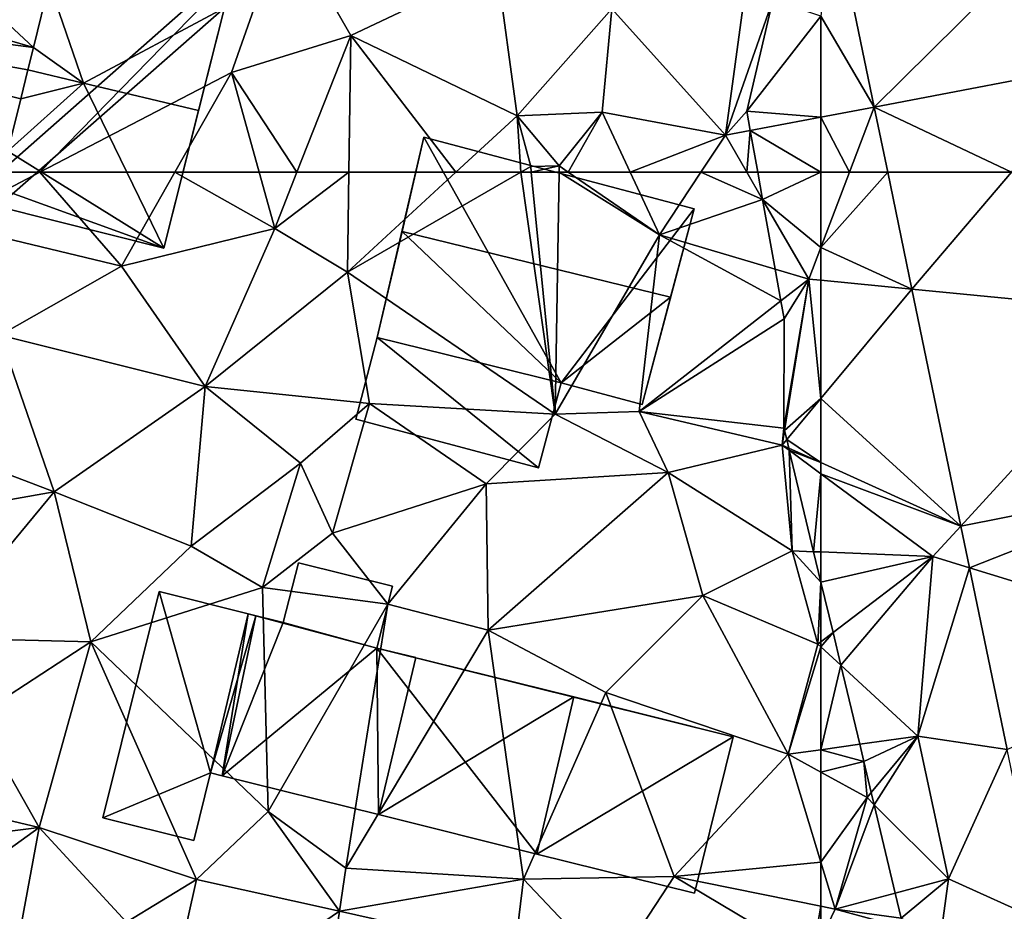
# Model space of a CAD drawing. Extents: x 1960 to 3044, y 931 to 2012.
# Drawn here: x 2094 to 2132, y 1472 to 1506 of the extents above; entities that cross this region are included whole.
import ezdxf

# ---------------------------------------------------------------- set-up
doc = ezdxf.new("R2010")
doc.units = 0
doc.header["$MEASUREMENT"] = 0
for name, color, linetype in [('Bygninger_LOD2', 1, 'Continuous'), ('Terraen', 33, 'Continuous'), ('Terraen_sportsanlæg', 33, 'Continuous'), ('Terraen_vej', 33, 'Continuous')]:
    doc.layers.add(name, color=color, linetype=linetype)

# ---------------------------------------------------------------- blocks, each defined once
blk = doc.blocks.new('1km_6226_575_Flyttet_X-573000m_Y-6225000m_ACAD_1_FMEBLOCK1')
at = {"layer": 'Terraen_sportsanlæg', "color": 92, "true_color": 0x00cc00}
for points in [[(-3.465, 14.979, 58.78), (-3.465, 12.696, 58.785), (-3.002, 13.048, 58.766)], [(-3.465, 12.495, 58.787), (-2.7, 11.791, 58.765), (-3.002, 13.048, 58.766)], [(-3.465, 12.495, 58.787), (-3.002, 13.048, 58.766), (-3.465, 12.696, 58.785)], [(-3.465, 8.552, 58.785), (-2.7, 11.791, 58.765), (-3.465, 12.495, 58.787)], [(-3.465, 8.552, 58.785), (-1.973, 8.762, 58.743), (-2.7, 11.791, 58.765)], [(-1.973, 8.762, 58.743), (-3.465, 8.552, 58.785), (-1.815, 8.105, 58.825)], [(-3.465, 8.552, 58.785), (-3.465, 7.685, 58.895), (-1.815, 8.105, 58.825)], [(-1.815, 8.105, 58.825), (-3.465, 7.685, 58.895), (-1.695, 6.715, 59)], [(-1.815, 8.105, 58.825), (-1.695, 6.715, 59), (-1.532, 6.912, 58.973)], [(-3.465, 4.24, 58.785), (-1.695, 6.715, 59), (-3.465, 7.685, 58.895)], [(-1.42, 6.44, 58.974), (-1.532, 6.912, 58.973), (-1.695, 6.715, 59)], [(-3.465, 4.24, 58.785), (-2.915, 2.435, 58.77), (-1.695, 6.715, 59)], [(-1.42, 6.44, 58.974), (-1.695, 6.715, 59), (-2.915, 2.435, 58.77)], [(-0.614, 3.048, 58.733), (-1.42, 6.44, 58.974), (-2.915, 2.435, 58.77)], [(-3.465, 4.24, 58.785), (-3.465, 2.546, 58.79), (-2.915, 2.435, 58.77)], [(-0.385, 2.085, 58.786), (-0.614, 3.048, 58.733), (-2.915, 2.435, 58.77)], [(-3.465, 2.546, 58.79), (-3.465, 1.275, 58.873), (-2.915, 2.435, 58.77)], [(-2.915, 2.435, 58.77), (-3.465, 1.275, 58.873), (-0.267, 1.709, 58.807)], [(-0.267, 1.709, 58.807), (-0.385, 2.085, 58.786), (-2.915, 2.435, 58.77)], [(-0.267, 1.709, 58.807), (-3.465, 1.275, 58.873), (-3.465, 0.595, 58.931)], [(-0.267, 1.709, 58.807), (-3.465, 0.595, 58.931), (-0.086, 1.136, 58.853)], [(-1.509, -5.169, 59.203), (0.235, -5.065, 58.75), (0.26, -4.885, 59.145)], [(0.26, -4.885, 59.145), (0.235, -5.065, 58.75), (1.915, -7.435, 59.12)], [(0.26, -4.885, 59.145), (2.035, -5.525, 59.097), (1.753, -4.646, 59.097)], [(0.26, -4.885, 59.145), (1.915, -7.435, 59.12), (2.035, -5.525, 59.097)], [(-0.625, -8.705, 58.89), (-1.509, -5.169, 59.203), (-3.465, -8.935, 58.994)], [(-1.509, -5.169, 59.203), (-0.325, -6.765, 59.25), (0.235, -5.065, 58.75)], [(-1.509, -5.169, 59.203), (-0.625, -8.705, 58.89), (-0.325, -6.765, 59.25)], [(1.915, -7.435, 59.12), (0.235, -5.065, 58.75), (-0.325, -6.765, 59.25)], [(1.915, -7.435, 59.12), (2.31, -7.111, 59.105), (2.035, -5.525, 59.097)], [(1.915, -7.435, 59.12), (-0.325, -6.765, 59.25), (-0.625, -8.705, 58.89)], [(2.442, -7.868, 59.077), (2.31, -7.111, 59.105), (1.915, -7.435, 59.12)], [(1.915, -7.435, 59.12), (-0.625, -8.705, 58.89), (1.755, -10.755, 58.72)], [(2.442, -7.868, 59.077), (1.915, -7.435, 59.12), (1.755, -10.755, 58.72)], [(2.442, -7.868, 59.077), (1.755, -10.755, 58.72), (3.003, -11.095, 58.699)], [(-3.465, -10.852, 58.845), (-3.265, -12.475, 58.67), (-0.625, -8.705, 58.89)], [(-3.465, -10.852, 58.845), (-0.625, -8.705, 58.89), (-3.465, -8.935, 58.994)], [(-3.265, -12.475, 58.67), (-0.265, -12.335, 58.05), (-0.625, -8.705, 58.89)], [(-0.265, -12.335, 58.05), (1.755, -10.755, 58.72), (-0.625, -8.705, 58.89)], [(-3.465, -10.852, 58.845), (-3.465, -12.433, 58.686), (-3.265, -12.475, 58.67)], [(-0.265, -12.335, 58.05), (1.155, -13.035, 57.29), (1.755, -10.755, 58.72)], [(2.944, -13.847, 58.644), (1.755, -10.755, 58.72), (1.155, -13.035, 57.29)], [(2.944, -13.847, 58.644), (3.003, -11.095, 58.699), (1.755, -10.755, 58.72)], [(2.944, -13.847, 58.644), (3.465, -13.755, 58.64), (3.003, -11.095, 58.699)], [(-3.465, -12.433, 58.686), (-3.465, -13.428, 57.804), (-3.265, -12.475, 58.67)], [(-2.635, -14.105, 57.29), (-0.265, -12.335, 58.05), (-3.265, -12.475, 58.67)], [(-2.635, -14.105, 57.29), (1.155, -13.035, 57.29), (-0.265, -12.335, 58.05)], [(-3.465, -13.428, 57.804), (-2.635, -14.105, 57.29), (-3.265, -12.475, 58.67)], [(0.573, -14.266, 58.032), (1.155, -13.035, 57.29), (-2.635, -14.105, 57.29)], [(0.573, -14.266, 58.032), (2.472, -13.931, 58.172), (1.155, -13.035, 57.29)], [(2.472, -13.931, 58.172), (2.944, -13.847, 58.644), (1.155, -13.035, 57.29)], [(-3.465, -13.428, 57.804), (-3.465, -14.583, 57.648), (-2.635, -14.105, 57.29)], [(-3.465, -14.979, 57.882), (-1.554, -14.641, 57.506), (-2.635, -14.105, 57.29)], [(-3.465, -14.979, 57.882), (-2.635, -14.105, 57.29), (-3.465, -14.583, 57.648)], [(-1.554, -14.641, 57.506), (0.573, -14.266, 58.032), (-2.635, -14.105, 57.29)]]:
    blk.add_polyline3d(points, close=True, dxfattribs=at)
blk = doc.blocks.new('1km_6226_575_Flyttet_X-573000m_Y-6225000m_ACAD_1_FMEBLOCK16')
at = {"layer": 'Terraen', "color": 9, "true_color": 0xbbbbbb}
for points in [[(60.65, -55.89, 58.627), (59.65, -60.16, 58.69), (62.5, -56.505, 58.615)], [(62.5, -56.505, 58.615), (59.65, -60.16, 58.69), (62.5, -60.384, 58.662)], [(59.65, -60.16, 58.69), (59.784, -60.899, 58.697), (62.5, -60.384, 58.662)], [(59.784, -60.899, 58.697), (62.5, -62.5, 58.649), (62.5, -60.384, 58.662)], [(59.784, -60.899, 58.697), (60.073, -62.5, 58.683), (62.5, -62.5, 58.649)]]:
    blk.add_polyline3d(points, close=True, dxfattribs=at)
blk = doc.blocks.new('1km_6226_575_Flyttet_X-573000m_Y-6225000m_ACAD_1_FMEBLOCK17')
at = {"layer": 'Terraen', "color": 9, "true_color": 0xbbbbbb}
for points in [[(62.5, 62.5, 58.649), (60.073, 62.5, 58.683), (60.262, 61.458, 58.674)], [(62.5, 62.5, 58.649), (60.262, 61.458, 58.674), (62.5, 59.612, 58.631)], [(60.262, 61.458, 58.674), (60.746, 58.783, 58.659), (62.04, 58.4, 58.63)], [(62.5, 59.612, 58.631), (60.262, 61.458, 58.674), (62.04, 58.4, 58.63)], [(62.5, 58.355, 58.633), (62.5, 59.612, 58.631), (62.04, 58.4, 58.63)], [(60.746, 58.783, 58.659), (60.966, 57.563, 58.688), (62.04, 58.4, 58.63)], [(62.04, 58.4, 58.63), (60.966, 57.563, 58.688), (61.09, 56.88, 58.698)], [(62.04, 58.4, 58.63), (61.09, 56.88, 58.698), (61.08, 52.68, 58.793)], [(62.04, 58.4, 58.63), (61.08, 52.68, 58.793), (61.101, 52.593, 58.794)], [(62.04, 58.4, 58.63), (61.101, 52.593, 58.794), (62.5, 53.821, 58.764)], [(62.04, 58.4, 58.63), (62.5, 53.821, 58.764), (62.5, 58.355, 58.633)], [(61.101, 52.593, 58.794), (61.185, 52.241, 58.805), (62.5, 53.821, 58.764)], [(61.185, 52.241, 58.805), (62.5, 51.355, 58.783), (62.5, 53.821, 58.764)], [(61.185, 52.241, 58.805), (61.264, 51.915, 58.805), (62.5, 51.355, 58.783)], [(61.264, 51.915, 58.805), (61.285, 51.827, 58.801), (62.5, 51.355, 58.783)], [(61.285, 51.827, 58.801), (62.219, 47.936, 58.788), (62.5, 50.929, 58.759)], [(61.285, 51.827, 58.801), (62.5, 50.929, 58.759), (62.5, 51.355, 58.783)], [(62.219, 47.936, 58.788), (62.5, 47.925, 58.777), (62.5, 50.929, 58.759)], [(62.5, 46.764, 58.78), (62.5, 47.925, 58.777), (62.219, 47.936, 58.788)]]:
    blk.add_polyline3d(points, close=True, dxfattribs=at)
blk = doc.blocks.new('1km_6226_575_Flyttet_X-573000m_Y-6225000m_ACAD_1_FMEBLOCK28')
at = {"layer": 'Terraen', "color": 9, "true_color": 0xbbbbbb}
for points in [[(-62.5, -43.452, 58.615), (-60.455, -46.943, 58.635), (-62.041, -39.276, 58.61)], [(-60.455, -46.943, 58.635), (-62.5, -43.452, 58.615), (-62.5, -47.331, 58.662)], [(-61.405, -49.447, 58.633), (-60.455, -46.943, 58.635), (-62.5, -47.331, 58.662)], [(-61.405, -49.447, 58.633), (-59.937, -49.447, 58.643), (-60.455, -46.943, 58.635)], [(-61.405, -49.447, 58.633), (-62.5, -47.331, 58.662), (-62.5, -49.447, 58.649)]]:
    blk.add_polyline3d(points, close=True, dxfattribs=at)
blk = doc.blocks.new('1km_6226_575_Flyttet_X-573000m_Y-6225000m_ACAD_1_FMEBLOCK48')
at = {"layer": 'Terraen_sportsanlæg', "color": 92, "true_color": 0x00cc00}
for points in [[(10.833, -62.5, 59.71), (21.764, -52.85, 59.66), (4.954, -38.86, 60)], [(10.833, -62.5, 59.71), (12.365, -62.5, 59.653), (21.764, -52.85, 59.66)], [(12.365, -62.5, 59.653), (19.714, -58.67, 59.52), (21.764, -52.85, 59.66)], [(19.714, -58.67, 59.52), (24.294, -57.25, 59.4), (21.764, -52.85, 59.66)], [(21.764, -52.85, 59.66), (24.294, -57.25, 59.4), (29.904, -54.59, 59.1)], [(34.314, -56.23, 58.88), (38.674, -61.08, 58.71), (39.792, -52.886, 58.598)], [(39.792, -52.886, 58.598), (38.674, -61.08, 58.71), (40.494, -55.89, 58.627)], [(30.684, -60.33, 59.18), (29.904, -54.59, 59.1), (24.294, -57.25, 59.4)], [(30.684, -60.33, 59.18), (34.314, -56.23, 58.88), (29.904, -54.59, 59.1)], [(38.674, -61.08, 58.71), (39.494, -60.16, 58.69), (40.494, -55.89, 58.627)], [(30.684, -60.33, 59.18), (33.944, -60.19, 58.9), (34.314, -56.23, 58.88)], [(38.674, -61.08, 58.71), (34.314, -56.23, 58.88), (33.944, -60.19, 58.9)], [(22.232, -62.5, 59.542), (24.294, -57.25, 59.4), (19.714, -58.67, 59.52)], [(22.232, -62.5, 59.542), (24.224, -62.5, 59.342), (24.294, -57.25, 59.4)], [(24.224, -62.5, 59.342), (28.329, -62.5, 59.223), (24.294, -57.25, 59.4)], [(28.329, -62.5, 59.223), (30.684, -60.33, 59.18), (24.294, -57.25, 59.4)], [(12.365, -62.5, 59.653), (17.538, -62.5, 59.613), (19.714, -58.67, 59.52)], [(17.538, -62.5, 59.613), (20.782, -62.5, 59.571), (19.714, -58.67, 59.52)], [(20.782, -62.5, 59.571), (22.232, -62.5, 59.542), (19.714, -58.67, 59.52)], [(28.329, -62.5, 59.223), (30.822, -62.5, 58.723), (30.684, -60.33, 59.18)], [(30.684, -60.33, 59.18), (32.294, -62.26, 57.91), (33.944, -60.19, 58.9)], [(31.204, -62.28, 58.69), (32.294, -62.26, 57.91), (30.684, -60.33, 59.18)], [(30.822, -62.5, 58.723), (31.204, -62.28, 58.69), (30.684, -60.33, 59.18)], [(32.644, -62.5, 57.987), (33.944, -60.19, 58.9), (32.294, -62.26, 57.91)], [(32.644, -62.5, 57.987), (35.023, -62.5, 58.831), (33.944, -60.19, 58.9)], [(35.023, -62.5, 58.831), (38.674, -61.08, 58.71), (33.944, -60.19, 58.9)], [(39.628, -60.899, 58.697), (39.494, -60.16, 58.69), (38.674, -61.08, 58.71)], [(35.023, -62.5, 58.831), (37.733, -62.5, 58.729), (38.674, -61.08, 58.71)], [(39.5, -62.5, 58.689), (38.674, -61.08, 58.71), (37.733, -62.5, 58.729)], [(39.628, -60.899, 58.697), (38.674, -61.08, 58.71), (39.5, -62.5, 58.689)], [(39.917, -62.5, 58.683), (39.628, -60.899, 58.697), (39.5, -62.5, 58.689)], [(30.822, -62.5, 58.723), (31.226, -62.5, 58.7), (31.204, -62.28, 58.69)], [(31.226, -62.5, 58.7), (32.294, -62.26, 57.91), (31.204, -62.28, 58.69)], [(31.226, -62.5, 58.7), (32.29, -62.5, 57.941), (32.294, -62.26, 57.91)], [(32.29, -62.5, 57.941), (32.644, -62.5, 57.987), (32.294, -62.26, 57.91)]]:
    blk.add_polyline3d(points, close=True, dxfattribs=at)
blk = doc.blocks.new('1km_6226_575_Flyttet_X-573000m_Y-6225000m_ACAD_1_FMEBLOCK58')
at = {"layer": 'Terraen_vej', "color": 251, "true_color": 0x555555}
for points in [[(-55.181, 62.5, 58.58), (-59.937, 62.5, 58.643), (-59.009, 58.017, 58.658)], [(-49.63, 57.106, 58.565), (-55.181, 62.5, 58.58), (-59.009, 58.017, 58.658)], [(-49.63, 57.106, 58.565), (-59.009, 58.017, 58.658), (-57.127, 48.921, 58.687)], [(-49.63, 57.106, 58.565), (-57.127, 48.921, 58.687), (-48.299, 50.671, 58.604)], [(-48.299, 50.671, 58.604), (-57.127, 48.921, 58.687), (-56.796, 47.32, 58.692)], [(-46.983, 44.312, 58.643), (-48.299, 50.671, 58.604), (-56.796, 47.32, 58.692)], [(-46.983, 44.312, 58.643), (-56.796, 47.32, 58.692), (-55.353, 40.345, 58.715)]]:
    blk.add_polyline3d(points, close=True, dxfattribs=at)
blk = doc.blocks.new('1km_6226_575_Flyttet_X-573000m_Y-6225000m_ACAD_1_FMEBLOCK77')
at = {"layer": 'Terraen_vej', "color": 251, "true_color": 0x555555}
for points in [[(-51.603, -18.818, 58.471), (-60.819, -18.695, 58.61), (-59.232, -26.362, 58.635)], [(-51.603, -18.818, 58.471), (-59.232, -26.362, 58.635), (-50.389, -24.685, 58.507)], [(-59.232, -26.362, 58.635), (-53.959, -28.866, 58.58), (-50.389, -24.685, 58.507)], [(-59.232, -26.362, 58.635), (-58.714, -28.866, 58.643), (-53.959, -28.866, 58.58)]]:
    blk.add_polyline3d(points, close=True, dxfattribs=at)
blk = doc.blocks.new('1km_6226_575_Flyttet_X-573000m_Y-6225000m_ACAD_1_FMEBLOCK97')
at = {"layer": 'Terraen_sportsanlæg', "color": 92, "true_color": 0x00cc00}
for points in [[(17.109, 27.71, 59.71), (14.9, 25.76, 59.72), (18.641, 27.71, 59.653)], [(18.641, 27.71, 59.653), (14.9, 25.76, 59.72), (21.77, 24.11, 59.7)], [(18.641, 27.71, 59.653), (21.77, 24.11, 59.7), (23.815, 27.71, 59.613)], [(23.815, 27.71, 59.613), (21.77, 24.11, 59.7), (27.66, 25.55, 59.6)], [(23.815, 27.71, 59.613), (27.66, 25.55, 59.6), (27.058, 27.71, 59.571)], [(27.058, 27.71, 59.571), (27.66, 25.55, 59.6), (28.508, 27.71, 59.542)], [(28.508, 27.71, 59.542), (27.66, 25.55, 59.6), (30.501, 27.71, 59.342)], [(27.66, 25.55, 59.6), (30.45, 23.88, 59.3), (30.501, 27.71, 59.342)], [(30.501, 27.71, 59.342), (30.45, 23.88, 59.3), (34.606, 27.71, 59.223)], [(34.606, 27.71, 59.223), (30.45, 23.88, 59.3), (37.098, 27.71, 58.723)], [(37.098, 27.71, 58.723), (30.45, 23.88, 59.3), (38.42, 18.42, 59.14)], [(37.098, 27.71, 58.723), (38.42, 18.42, 59.14), (37.502, 27.71, 58.7)], [(37.502, 27.71, 58.7), (38.42, 18.42, 59.14), (38.566, 27.71, 57.941)], [(38.566, 27.71, 57.941), (38.42, 18.42, 59.14), (42.42, 25.31, 58.76)], [(38.566, 27.71, 57.941), (42.42, 25.31, 58.76), (38.92, 27.71, 57.987)], [(38.92, 27.71, 57.987), (42.42, 25.31, 58.76), (41.299, 27.71, 58.831)], [(41.299, 27.71, 58.831), (42.42, 25.31, 58.76), (44.01, 27.71, 58.729)], [(44.01, 27.71, 58.729), (42.42, 25.31, 58.76), (46.382, 26.668, 58.674)], [(44.01, 27.71, 58.729), (46.382, 26.668, 58.674), (45.776, 27.71, 58.689)], [(46.382, 26.668, 58.674), (46.193, 27.71, 58.683), (45.776, 27.71, 58.689)], [(42.42, 25.31, 58.76), (46.866, 23.993, 58.659), (46.382, 26.668, 58.674)], [(17.1, 21.46, 59.79), (21.77, 24.11, 59.7), (14.9, 25.76, 59.72)], [(24.98, 19.49, 59.79), (27.66, 25.55, 59.6), (21.77, 24.11, 59.7)], [(24.98, 19.49, 59.79), (30.45, 23.88, 59.3), (27.66, 25.55, 59.6)], [(38.42, 18.42, 59.14), (41.64, 18.53, 58.98), (42.42, 25.31, 58.76)], [(42.42, 25.31, 58.76), (41.64, 18.53, 58.98), (47.086, 22.773, 58.688)], [(46.866, 23.993, 58.659), (42.42, 25.31, 58.76), (47.086, 22.773, 58.688)], [(24.98, 19.49, 59.79), (21.77, 24.11, 59.7), (17.1, 21.46, 59.79)], [(24.98, 19.49, 59.79), (31.29, 18.84, 59.43), (30.45, 23.88, 59.3)], [(38.42, 18.42, 59.14), (30.45, 23.88, 59.3), (31.29, 18.84, 59.43)], [(47.21, 22.09, 58.698), (47.086, 22.773, 58.688), (41.64, 18.53, 58.98)], [(47.2, 17.89, 58.793), (47.21, 22.09, 58.698), (41.64, 18.53, 58.98)], [(19.19, 15.44, 59.88), (17.1, 21.46, 59.79), (11.77, 18.27, 59.88)], [(19.19, 15.44, 59.88), (24.98, 19.49, 59.79), (17.1, 21.46, 59.79)], [(24.45, 13.36, 59.8), (24.98, 19.49, 59.79), (19.19, 15.44, 59.88)], [(24.45, 13.36, 59.8), (28.64, 16.55, 59.83), (24.98, 19.49, 59.79)], [(28.64, 16.55, 59.83), (31.29, 18.84, 59.43), (24.98, 19.49, 59.79)], [(29.87, 13.86, 59.5), (31.29, 18.84, 59.43), (28.64, 16.55, 59.83)], [(29.87, 13.86, 59.5), (35.77, 15.75, 59.53), (31.29, 18.84, 59.43)], [(35.77, 15.75, 59.53), (38.42, 18.42, 59.14), (31.29, 18.84, 59.43)], [(38.42, 18.42, 59.14), (42.75, 16.19, 58.9), (41.64, 18.53, 58.98)], [(41.64, 18.53, 58.98), (42.75, 16.19, 58.9), (47.13, 17.24, 58.81)], [(47.13, 17.24, 58.81), (47.2, 17.89, 58.793), (41.64, 18.53, 58.98)], [(12.96, 14.34, 59.55), (19.19, 15.44, 59.88), (11.77, 18.27, 59.88)], [(35.77, 15.75, 59.53), (42.75, 16.19, 58.9), (38.42, 18.42, 59.14)], [(47.221, 17.803, 58.794), (47.2, 17.89, 58.793), (47.13, 17.24, 58.81)], [(47.305, 17.451, 58.805), (47.221, 17.803, 58.794), (47.13, 17.24, 58.81)], [(47.384, 17.125, 58.805), (47.305, 17.451, 58.805), (47.13, 17.24, 58.81)], [(47.51, 13.18, 58.82), (47.13, 17.24, 58.81), (42.75, 16.19, 58.9)], [(47.405, 17.037, 58.801), (47.13, 17.24, 58.81), (47.51, 13.18, 58.82)], [(47.405, 17.037, 58.801), (47.384, 17.125, 58.805), (47.13, 17.24, 58.81)], [(47.405, 17.037, 58.801), (47.51, 13.18, 58.82), (48.339, 13.146, 58.788)], [(27.18, 11.77, 59.76), (28.64, 16.55, 59.83), (24.45, 13.36, 59.8)], [(27.18, 11.77, 59.76), (29.87, 13.86, 59.5), (28.64, 16.55, 59.83)], [(35.84, 10.14, 59.37), (42.75, 16.19, 58.9), (35.77, 15.75, 59.53)], [(35.84, 10.14, 59.37), (44.09, 11.46, 58.97), (42.75, 16.19, 58.9)], [(47.51, 13.18, 58.82), (42.75, 16.19, 58.9), (44.09, 11.46, 58.97)], [(31.99, 11.13, 59.45), (35.77, 15.75, 59.53), (29.87, 13.86, 59.5)], [(35.84, 10.14, 59.37), (35.77, 15.75, 59.53), (31.99, 11.13, 59.45)], [(14.54, 9.84, 59.69), (19.19, 15.44, 59.88), (12.96, 14.34, 59.55)], [(14.54, 9.84, 59.69), (20.59, 9.69, 59.71), (19.19, 15.44, 59.88)], [(20.59, 9.69, 59.71), (24.45, 13.36, 59.8), (19.19, 15.44, 59.88)], [(31.99, 11.13, 59.45), (29.87, 13.86, 59.5), (27.18, 11.77, 59.76)], [(27.18, 11.77, 59.76), (24.45, 13.36, 59.8), (20.59, 9.69, 59.71)], [(48.5, 9.6, 58.79), (47.51, 13.18, 58.82), (44.09, 11.46, 58.97)], [(48.5, 9.6, 58.79), (48.62, 11.974, 58.78), (47.51, 13.18, 58.82)], [(48.62, 11.974, 58.78), (48.339, 13.146, 58.788), (47.51, 13.18, 58.82)], [(27.4, 3.18, 59.75), (27.18, 11.77, 59.76), (20.59, 9.69, 59.71)], [(27.4, 3.18, 59.75), (31.99, 11.13, 59.45), (27.18, 11.77, 59.76)], [(48.62, 9.691, 58.785), (48.62, 11.974, 58.78), (48.5, 9.6, 58.79)], [(40.36, 7.74, 59.16), (44.09, 11.46, 58.97), (35.84, 10.14, 59.37)], [(47.36, 5.37, 58.82), (44.09, 11.46, 58.97), (40.36, 7.74, 59.16)], [(47.36, 5.37, 58.82), (48.5, 9.6, 58.79), (44.09, 11.46, 58.97)], [(30.38, 1, 59.45), (31.99, 11.13, 59.45), (27.4, 3.18, 59.75)], [(30.38, 1, 59.45), (35.84, 10.14, 59.37), (31.99, 11.13, 59.45)], [(16.19, 6.82, 59.86), (20.59, 9.69, 59.71), (14.54, 9.84, 59.69)], [(30.38, 1, 59.45), (37.2, 0.58, 59.27), (35.84, 10.14, 59.37)], [(37.2, 0.58, 59.27), (40.36, 7.74, 59.16), (35.84, 10.14, 59.37)], [(18.61, 2.56, 59.73), (20.59, 9.69, 59.71), (16.19, 6.82, 59.86)], [(24.654, 0.568, 59.73), (20.59, 9.69, 59.71), (18.61, 2.56, 59.73)], [(24.654, 0.568, 59.73), (27.4, 3.18, 59.75), (20.59, 9.69, 59.71)], [(48.62, 9.49, 58.787), (48.5, 9.6, 58.79), (47.36, 5.37, 58.82)], [(48.62, 5.547, 58.785), (48.62, 9.49, 58.787), (47.36, 5.37, 58.82)], [(48.62, 9.49, 58.787), (48.62, 9.691, 58.785), (48.5, 9.6, 58.79)], [(37.2, 0.58, 59.27), (42.98, 0.68, 58.99), (40.36, 7.74, 59.16)], [(42.98, 0.68, 58.99), (47.36, 5.37, 58.82), (40.36, 7.74, 59.16)], [(18.61, 2.56, 59.73), (16.19, 6.82, 59.86), (11.53, 4.24, 59.51)], [(48.62, 1.235, 58.785), (47.36, 5.37, 58.82), (42.98, 0.68, 58.99)], [(48.62, 4.68, 58.895), (48.62, 5.547, 58.785), (47.36, 5.37, 58.82)], [(48.62, 1.235, 58.785), (48.62, 4.68, 58.895), (47.36, 5.37, 58.82)], [(11.78, 1.71, 59.82), (18.61, 2.56, 59.73), (11.53, 4.24, 59.51)], [(24.654, 0.568, 59.73), (30.135, -0.656, 59.469), (27.4, 3.18, 59.75)], [(30.135, -0.656, 59.469), (30.38, 1, 59.45), (27.4, 3.18, 59.75)], [(14.36, -0.5, 60.18), (18.61, 2.56, 59.73), (11.78, 1.71, 59.82)], [(14.36, -0.5, 60.18), (17.93, -1.11, 60.1), (18.61, 2.56, 59.73)], [(21.96, -1.07, 59.77), (18.61, 2.56, 59.73), (17.93, -1.11, 60.1)], [(24.654, 0.568, 59.73), (18.61, 2.56, 59.73), (21.96, -1.07, 59.77)], [(48.62, 1.235, 58.785), (42.98, 0.68, 58.99), (48.62, -0.459, 58.79)], [(30.135, -0.656, 59.469), (37.2, 0.58, 59.27), (30.38, 1, 59.45)], [(23.346, -5.288, 59.692), (24.654, 0.568, 59.73), (21.96, -1.07, 59.77)], [(36.869, -2.159, 59.149), (37.2, 0.58, 59.27), (30.135, -0.656, 59.469)], [(40.58, -2.988, 58.973), (37.2, 0.58, 59.27), (36.869, -2.159, 59.149)], [(40.58, -2.988, 58.973), (42.98, 0.68, 58.99), (37.2, 0.58, 59.27)], [(40.58, -2.988, 58.973), (48.271, -2.466, 58.939), (42.98, 0.68, 58.99)], [(48.271, -2.466, 58.939), (48.62, -0.459, 58.79), (42.98, 0.68, 58.99)], [(48.271, -2.466, 58.939), (48.62, -1.73, 58.873), (48.62, -0.459, 58.79)]]:
    blk.add_polyline3d(points, close=True, dxfattribs=at)
blk = doc.blocks.new('1km_6226_575_Flyttet_X-573000m_Y-6225000m_ACAD_1_FMEBLOCK127')
at = {"layer": 'Terraen', "color": 9, "true_color": 0xbbbbbb}
for points in [[(-61.405, 62.5, 58.633), (-62.5, 62.5, 58.649), (-62.5, 59.612, 58.631)], [(-62.5, 59.612, 58.631), (-59.009, 58.017, 58.658), (-59.937, 62.5, 58.643)], [(-61.405, 62.5, 58.633), (-62.5, 59.612, 58.631), (-59.937, 62.5, 58.643)], [(-62.5, 59.612, 58.631), (-62.5, 58.355, 58.633), (-59.009, 58.017, 58.658)], [(-62.5, 53.821, 58.764), (-59.009, 58.017, 58.658), (-62.5, 58.355, 58.633)], [(-62.5, 53.821, 58.764), (-57.127, 48.921, 58.687), (-59.009, 58.017, 58.658)], [(-62.5, 53.821, 58.764), (-62.5, 51.355, 58.783), (-57.127, 48.921, 58.687)], [(-62.5, 51.355, 58.783), (-62.5, 50.929, 58.759), (-57.127, 48.921, 58.687)], [(-62.5, 50.929, 58.759), (-62.5, 47.925, 58.777), (-58.2, 47.75, 58.61)], [(-62.5, 50.929, 58.759), (-58.2, 47.75, 58.61), (-57.127, 48.921, 58.687)], [(-56.796, 47.32, 58.692), (-57.127, 48.921, 58.687), (-58.2, 47.75, 58.61)], [(-62.5, 46.764, 58.78), (-58.2, 47.75, 58.61), (-62.5, 47.925, 58.777)], [(-62.037, 44.833, 58.766), (-58.2, 47.75, 58.61), (-62.5, 46.764, 58.78)], [(-62.037, 44.833, 58.766), (-61.735, 43.576, 58.765), (-58.2, 47.75, 58.61)], [(-61.735, 43.576, 58.765), (-58.78, 40.86, 58.68), (-58.2, 47.75, 58.61)], [(-56.796, 47.32, 58.692), (-58.2, 47.75, 58.61), (-58.78, 40.86, 58.68)], [(-55.353, 40.345, 58.715), (-56.796, 47.32, 58.692), (-58.78, 40.86, 58.68)], [(-61.735, 43.576, 58.765), (-61.008, 40.547, 58.743), (-58.78, 40.86, 58.68)], [(-58.78, 40.86, 58.68), (-61.008, 40.547, 58.743), (-60.85, 39.89, 58.825)], [(-60.567, 38.698, 58.973), (-58.78, 40.86, 58.68), (-60.85, 39.89, 58.825)], [(-60.455, 38.225, 58.974), (-58.78, 40.86, 58.68), (-60.567, 38.698, 58.973)], [(-60.455, 38.225, 58.974), (-57.6, 35.38, 58.7), (-58.78, 40.86, 58.68)], [(-55.353, 40.345, 58.715), (-58.78, 40.86, 58.68), (-57.6, 35.38, 58.7)], [(-53.987, 33.743, 58.736), (-55.353, 40.345, 58.715), (-57.6, 35.38, 58.7)], [(-59.649, 34.834, 58.733), (-57.6, 35.38, 58.7), (-60.455, 38.225, 58.974)], [(-59.649, 34.834, 58.733), (-59.42, 33.87, 58.786), (-57.6, 35.38, 58.7)], [(-59.42, 33.87, 58.786), (-57.914, 33.114, 58.826), (-57.6, 35.38, 58.7)], [(-53.987, 33.743, 58.736), (-57.6, 35.38, 58.7), (-57.914, 33.114, 58.826)]]:
    blk.add_polyline3d(points, close=True, dxfattribs=at)
blk = doc.blocks.new('1km_6226_575_Flyttet_X-573000m_Y-6225000m_ACAD_1_FMEBLOCK147')
at = {"layer": 'Terraen_vej', "color": 251, "true_color": 0x555555}
for points in [[(37.226, 41.245, 59.692), (44.015, 45.877, 59.469), (38.534, 47.101, 59.73)], [(37.226, 41.245, 59.692), (43.133, 39.926, 59.394), (44.015, 45.877, 59.469)], [(43.133, 39.926, 59.394), (50.749, 44.374, 59.149), (44.015, 45.877, 59.469)]]:
    blk.add_polyline3d(points, close=True, dxfattribs=at)
blk = doc.blocks.new('building_65271')
at = {"layer": 'Bygninger_LOD2', "color": 16, "true_color": 0x7e0000}
for points in [[(-3.875, 6.35, 59.18), (-4.715, 2.73, 64.4), (-5.665, -1.34, 59.22)], [(-3.875, 6.35, 59.18), (1.395, -3.08, 59.17), (-5.665, -1.34, 59.22)], [(6.495, 3.6, 62.73), (5.595, 0.2, 64.39), (-4.715, 2.73, 64.4), (-3.875, 6.35, 62.65)], [(-3.875, 6.35, 62.65), (-4.715, 2.73, 64.4), (-3.875, 6.35, 59.18)], [(6.495, 3.6, 58.7), (-3.875, 6.35, 59.18), (-3.875, 6.35, 62.65), (6.495, 3.6, 62.73)], [(6.495, 3.6, 58.7), (1.395, -3.08, 59.17), (-3.875, 6.35, 59.18)], [(4.505, -3.91, 58.95), (1.395, -3.08, 59.17), (6.495, 3.6, 58.7)], [(5.595, 0.2, 64.39), (4.505, -3.91, 58.95), (6.495, 3.6, 58.7)], [(5.595, 0.2, 64.39), (6.495, 3.6, 58.7), (6.495, 3.6, 62.73)], [(-5.665, -1.34, 62.44), (-4.715, 2.73, 64.4), (1.395, -3.08, 62.42)], [(-4.715, 2.73, 64.4), (-5.665, -1.34, 62.44), (-5.665, -1.34, 59.22)], [(1.395, -3.08, 62.42), (-4.715, 2.73, 64.4), (5.595, 0.2, 64.39)], [(5.595, 0.2, 64.39), (4.505, -3.91, 62.41), (1.395, -3.08, 62.42)], [(4.505, -3.91, 62.41), (4.505, -3.91, 58.95), (5.595, 0.2, 64.39)], [(-5.665, -1.34, 62.44), (1.395, -3.08, 62.42), (0.525, -6.35, 61.85), (-6.495, -4.48, 61.89)], [(-6.495, -4.48, 61.89), (-6.495, -4.48, 59.43), (-5.665, -1.34, 59.22)], [(-5.665, -1.34, 62.44), (-6.495, -4.48, 61.89), (-5.665, -1.34, 59.22)], [(-5.665, -1.34, 59.22), (0.525, -6.35, 59.29), (-6.495, -4.48, 59.43)], [(-5.665, -1.34, 59.22), (1.395, -3.08, 59.17), (0.525, -6.35, 59.29)], [(0.525, -6.35, 59.29), (1.395, -3.08, 59.17), (1.395, -3.08, 62.42), (0.525, -6.35, 61.85)], [(1.395, -3.08, 59.17), (4.505, -3.91, 58.95), (4.505, -3.91, 62.41), (1.395, -3.08, 62.42)], [(-6.495, -4.48, 59.43), (0.525, -6.35, 59.29), (0.525, -6.35, 61.85), (-6.495, -4.48, 61.89)]]:
    blk.add_3dface(points, dxfattribs=at)
blk = doc.blocks.new('building_18438')
at = {"layer": 'Bygninger_LOD2', "color": 16, "true_color": 0x7e0000}
for points in [[(-7.24, 4.05, 59.55), (-6.66, 6.34, 59.51), (-3.05, 5.44, 59.4), (-3.65, 3.07, 59.44)], [(-7.24, 4.05, 61.53), (-6.66, 6.34, 61.46), (-6.66, 6.34, 59.51), (-7.24, 4.05, 59.55)], [(-3.05, 5.44, 61.48), (-3.65, 3.07, 61.57), (-7.24, 4.05, 61.53), (-6.66, 6.34, 61.46)], [(-3.05, 5.44, 59.4), (-6.66, 6.34, 59.51), (-6.66, 6.34, 61.46), (-3.05, 5.44, 61.48)], [(-3.65, 3.07, 59.44), (-3.05, 5.44, 59.4), (-3.05, 5.44, 61.48), (-3.65, 3.07, 61.57)], [(-10.03, -1.72, 62.13), (-8.59, 4.38, 62.15), (-8.29, 4.31, 62.1)], [(-8.59, 4.38, 59.79), (-10.03, -1.72, 59.66), (-10.03, -1.72, 62.13), (-8.59, 4.38, 62.15)], [(-10.03, -1.72, 59.66), (-8.59, 4.38, 59.79), (-9.58, -1.83, 59.64)], [(-10.03, -1.72, 62.13), (-8.29, 4.31, 62.1), (-9.58, -1.83, 62.11)], [(-8.59, 4.38, 59.79), (-3.65, 3.07, 59.44), (-9.58, -1.83, 59.64)], [(-9.58, -1.83, 62.11), (-8.29, 4.31, 62.1), (-7.24, 4.05, 62.07)], [(-8.59, 4.38, 59.79), (-7.24, 4.05, 59.55), (-3.65, 3.07, 59.44)], [(-8.59, 4.38, 59.79), (-8.29, 4.31, 62.1), (-7.24, 4.05, 61.53)], [(-7.24, 4.05, 59.55), (-8.59, 4.38, 59.79), (-7.24, 4.05, 61.53)], [(-8.59, 4.38, 62.15), (-8.29, 4.31, 62.1), (-8.59, 4.38, 59.79)], [(-7.24, 4.05, 61.53), (-8.29, 4.31, 62.1), (-7.24, 4.05, 62.07)], [(-9.58, -1.83, 62.11), (-7.24, 4.05, 62.07), (-3.65, 3.07, 61.96)], [(-3.65, 3.07, 61.96), (-3.65, 3.07, 61.57), (-7.24, 4.05, 61.53)], [(-3.65, 3.07, 61.96), (-7.24, 4.05, 61.53), (-7.24, 4.05, 62.07)], [(-9.58, -1.83, 62.11), (-3.65, 3.07, 61.96), (-3.58, -3.32, 61.92)], [(-9.58, -1.83, 59.64), (-3.65, 3.07, 59.44), (-3.58, -3.32, 59.52)], [(-3.65, 3.07, 61.96), (-2.15, 2.7, 61.91), (-3.58, -3.32, 61.92)], [(2.5, -4.84, 59.21), (-3.65, 3.07, 59.44), (10.03, -0.34, 58.77)], [(-3.58, -3.32, 59.52), (-3.65, 3.07, 59.44), (2.5, -4.84, 59.21)], [(-3.65, 3.07, 61.57), (-2.15, 2.7, 61.91), (-3.65, 3.07, 59.44)], [(-3.65, 3.07, 61.96), (-2.15, 2.7, 61.91), (-3.65, 3.07, 61.57)], [(-3.65, 3.07, 59.44), (-2.15, 2.7, 61.91), (3.91, 1.19, 61.61)], [(-3.65, 3.07, 59.44), (3.91, 1.19, 61.61), (10.03, -0.34, 58.77)], [(-2.15, 2.7, 61.91), (3.91, 1.19, 61.61), (-3.58, -3.32, 61.92)], [(-3.58, -3.32, 61.92), (3.91, 1.19, 61.61), (2.5, -4.84, 61.62)], [(2.5, -4.84, 61.62), (3.91, 1.19, 61.61), (10.03, -0.34, 61.51)], [(10.03, -0.34, 61.51), (10.03, -0.34, 58.77), (3.91, 1.19, 61.61)], [(2.5, -4.84, 61.62), (10.03, -0.34, 61.51), (8.54, -6.34, 61.51)], [(2.5, -4.84, 59.21), (10.03, -0.34, 58.77), (8.54, -6.34, 58.92)], [(10.03, -0.34, 61.51), (8.54, -6.34, 61.51), (8.54, -6.34, 58.92), (10.03, -0.34, 58.77)], [(-9.58, -1.83, 59.64), (-9.58, -1.83, 62.11), (-10.03, -1.72, 59.66)], [(-9.58, -1.83, 62.11), (-10.03, -1.72, 62.13), (-10.03, -1.72, 59.66)], [(-3.58, -3.32, 59.52), (-3.58, -3.32, 61.92), (-9.58, -1.83, 59.64)], [(-3.58, -3.32, 61.92), (-9.58, -1.83, 62.11), (-9.58, -1.83, 59.64)], [(2.5, -4.84, 59.21), (2.5, -4.84, 61.62), (-3.58, -3.32, 59.52)], [(2.5, -4.84, 61.62), (-3.58, -3.32, 61.92), (-3.58, -3.32, 59.52)], [(8.54, -6.34, 58.92), (8.54, -6.34, 61.51), (2.5, -4.84, 59.21)], [(2.5, -4.84, 59.21), (8.54, -6.34, 61.51), (2.5, -4.84, 61.62)]]:
    blk.add_3dface(points, dxfattribs=at)
blk = doc.blocks.new('building_160328')
at = {"layer": 'Bygninger_LOD2', "color": 16, "true_color": 0x7e0000}
for points in [[(10.095, -15.495, 59.62), (4.105, 9.215, 59.79), (18.785, -7.875, 59.57)], [(7.915, -6.095, 69.33), (11.455, -9.395, 68.66), (-26.725, 1.785, 69.25)], [(11.455, -9.395, 68.66), (-6.795, -7.005, 67.76), (-26.725, 1.785, 69.25)], [(7.915, -6.095, 69.33), (12.065, -6.925, 69.38), (11.455, -9.395, 68.66)], [(10.975, -11.365, 67.76), (-6.795, -7.005, 67.76), (11.245, -10.255, 68.26)], [(11.245, -10.255, 68.26), (-6.795, -7.005, 67.76), (11.455, -9.395, 68.66)], [(-6.795, -7.005, 67.76), (10.975, -11.365, 67.76), (10.475, -13.375, 66.35)], [(11.455, -9.395, 63.73), (12.065, -6.925, 62.95), (13.38, -10.76, 64.01)], [(11.455, -9.395, 68.66), (11.455, -9.395, 63.73), (12.065, -6.925, 69.38)], [(12.065, -6.925, 69.38), (11.455, -9.395, 63.73), (12.065, -6.925, 62.95)], [(13.38, -10.76, 64.01), (12.065, -6.925, 62.95), (18.785, -7.875, 62.79)], [(18.785, -7.875, 59.57), (16.465, -17.105, 59.59), (10.095, -15.495, 59.62)], [(13.38, -10.76, 64.01), (18.785, -7.875, 62.79), (17.795, -11.815, 64.03)], [(17.795, -11.815, 64.03), (16.465, -17.105, 59.59), (18.785, -7.875, 59.57)], [(17.795, -11.815, 64.03), (18.785, -7.875, 62.28), (18.785, -7.875, 62.79)], [(17.795, -11.815, 64.03), (18.785, -7.875, 59.57), (18.785, -7.875, 62.28)], [(11.455, -9.395, 63.73), (13.38, -10.76, 64.01), (11.245, -10.255, 64)], [(11.455, -9.395, 68.66), (11.245, -10.255, 68.26), (11.455, -9.395, 63.73)], [(11.245, -10.255, 68.26), (11.245, -10.255, 64), (11.455, -9.395, 63.73)], [(11.245, -10.255, 64), (13.38, -10.76, 64.01), (10.975, -11.365, 63.65)], [(10.975, -11.365, 67.76), (11.245, -10.255, 64), (11.245, -10.255, 68.26)], [(10.975, -11.365, 63.65), (11.245, -10.255, 64), (10.975, -11.365, 67.76)], [(10.475, -13.375, 63.02), (13.38, -10.76, 64.01), (16.465, -17.105, 62.37)], [(13.38, -10.76, 64.01), (10.475, -13.375, 63.02), (10.975, -11.365, 63.65)], [(13.38, -10.76, 64.01), (17.795, -11.815, 64.03), (16.465, -17.105, 62.37)], [(10.475, -13.375, 66.35), (10.975, -11.365, 63.65), (10.975, -11.365, 67.76)], [(10.975, -11.365, 63.65), (10.475, -13.375, 66.35), (10.475, -13.375, 63.02)], [(16.465, -17.105, 62.37), (16.465, -17.105, 59.59), (17.795, -11.815, 64.03)], [(10.475, -13.375, 63.02), (16.465, -17.105, 62.37), (10.125, -14.815, 62.57)], [(16.465, -17.105, 62.37), (10.095, -15.495, 62.37), (10.125, -14.815, 62.57)], [(10.095, -15.495, 59.62), (16.465, -17.105, 59.59), (16.465, -17.105, 62.37), (10.095, -15.495, 62.37)]]:
    blk.add_3dface(points, dxfattribs=at)
blk = doc.blocks.new('building_56641')
at = {"layer": 'Bygninger_LOD2', "color": 16, "true_color": 0x7e0000}
for points in [[(-2.785, -3.91, 59.64), (-0.625, 4.78, 59.81), (1.345, -2.18, 59.66)], [(-0.625, 4.78, 59.81), (-2.785, -3.91, 59.64), (-2.785, -3.91, 62.33), (-0.625, 4.78, 62.22)], [(-0.625, 4.78, 62.22), (1.345, -2.18, 62.26), (-2.785, -3.91, 62.33)], [(-0.625, 4.78, 59.81), (2.785, 3.92, 59.79), (1.345, -2.18, 59.66)], [(2.785, 3.92, 59.79), (-0.625, 4.78, 59.81), (-0.625, 4.78, 62.22), (2.785, 3.92, 62.15)], [(2.785, 3.92, 62.15), (1.345, -2.18, 62.26), (-0.625, 4.78, 62.22)], [(2.785, 3.92, 59.79), (2.785, 3.92, 62.15), (1.345, -2.18, 62.26)], [(1.345, -2.18, 59.66), (2.785, 3.92, 59.79), (1.345, -2.18, 62.26)], [(-2.785, -3.91, 59.64), (1.345, -2.18, 59.66), (0.705, -4.78, 59.64)], [(1.345, -2.18, 62.26), (0.705, -4.78, 62.3), (-2.785, -3.91, 62.33)], [(0.705, -4.78, 62.3), (0.705, -4.78, 59.64), (1.345, -2.18, 62.26)], [(0.705, -4.78, 59.64), (1.345, -2.18, 59.66), (1.345, -2.18, 62.26)], [(0.705, -4.78, 62.3), (-2.785, -3.91, 62.33), (-2.785, -3.91, 59.64), (0.705, -4.78, 59.64)]]:
    blk.add_3dface(points, dxfattribs=at)

msp = doc.modelspace()

# ---------------------------------------------------------------- block references
at = {"layer": 'Bygninger_LOD2', "color": 16, "true_color": 0x7e0000}
for name, p in [('building_160328', (2083.315, 1514.185)), ('building_65271', (2113.635, 1495)), ('building_18438', (2111.6, 1478.67)), ('building_56641', (2100.225, 1479.13))]:
    msp.add_blockref(name, p, dxfattribs=at)
at = {"layer": 'Terraen', "color": 9, "true_color": 0xbbbbbb}
for name, p in [('1km_6226_575_Flyttet_X-573000m_Y-6225000m_ACAD_1_FMEBLOCK16', (2062.5, 1562.5)), ('1km_6226_575_Flyttet_X-573000m_Y-6225000m_ACAD_1_FMEBLOCK28', (2187.5, 1549.447)), ('1km_6226_575_Flyttet_X-573000m_Y-6225000m_ACAD_1_FMEBLOCK17', (2062.5, 1437.5)), ('1km_6226_575_Flyttet_X-573000m_Y-6225000m_ACAD_1_FMEBLOCK127', (2187.5, 1437.5))]:
    msp.add_blockref(name, p, dxfattribs=at)
at = {"layer": 'Terraen_sportsanlæg', "color": 92, "true_color": 0x00cc00}
for name, p in [('1km_6226_575_Flyttet_X-573000m_Y-6225000m_ACAD_1_FMEBLOCK48', (2082.656, 1562.5)), ('1km_6226_575_Flyttet_X-573000m_Y-6225000m_ACAD_1_FMEBLOCK97', (2076.38, 1472.29)), ('1km_6226_575_Flyttet_X-573000m_Y-6225000m_ACAD_1_FMEBLOCK1', (2128.465, 1469.285))]:
    msp.add_blockref(name, p, dxfattribs=at)
at = {"layer": 'Terraen_vej', "color": 251, "true_color": 0x555555}
for name, p in [('1km_6226_575_Flyttet_X-573000m_Y-6225000m_ACAD_1_FMEBLOCK77', (2186.278, 1528.866)), ('1km_6226_575_Flyttet_X-573000m_Y-6225000m_ACAD_1_FMEBLOCK58', (2187.5, 1437.5)), ('1km_6226_575_Flyttet_X-573000m_Y-6225000m_ACAD_1_FMEBLOCK147', (2062.5, 1425.757))]:
    msp.add_blockref(name, p, dxfattribs=at)

doc.saveas('drawing.dxf')
